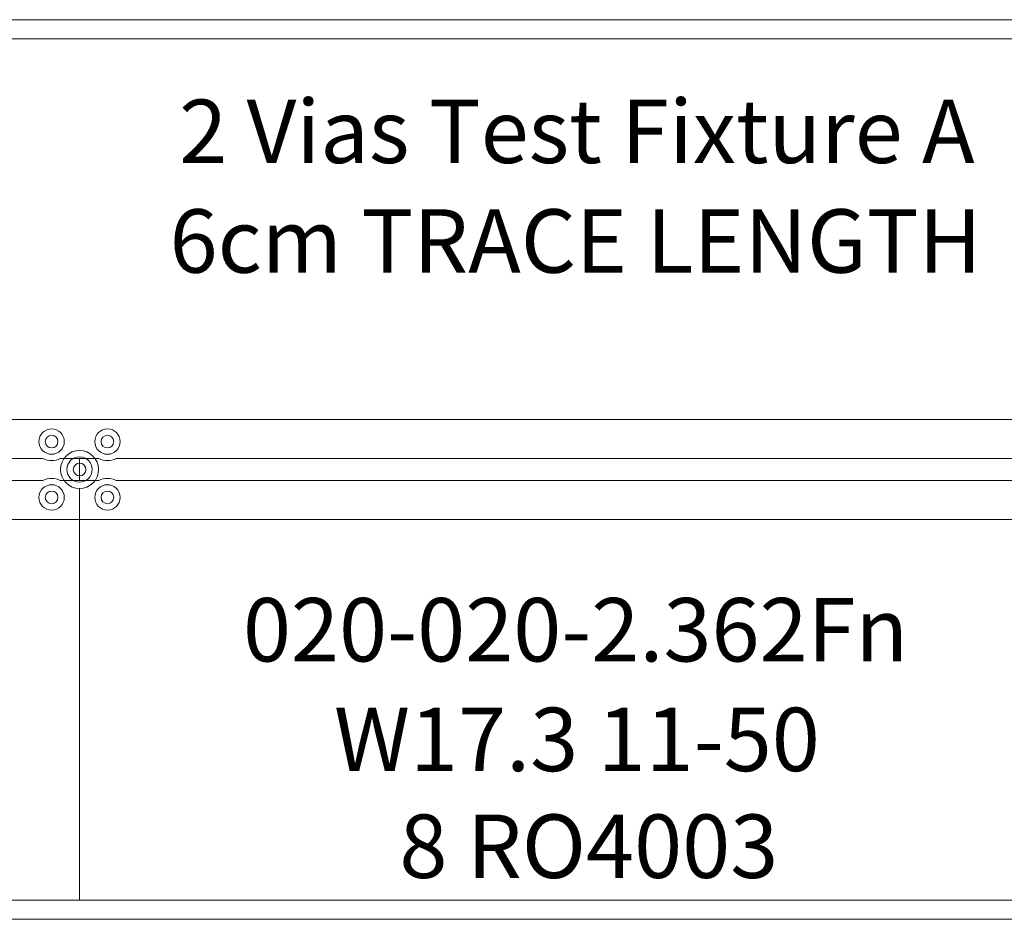
# Model space of a CAD drawing. Units: inches. Extents: x 0 to 2.36, y 0 to 0.71.
import ezdxf
from ezdxf.enums import TextEntityAlignment as Align

# ---------------------------------------------------------------- set-up
doc = ezdxf.new("R2010")
doc.units = ezdxf.units.IN
for name, color, linetype in [('FAB', 7, 'Continuous'), ('L01', 80, 'Continuous'), ('L02', 172, 'Continuous'), ('L03', 172, 'Continuous'), ('L04', 172, 'Continuous'), ('OUTLINE', 7, 'Continuous'), ('PLATED', 8, 'Continuous'), ('SSB-WHITE', 8, 'Continuous'), ('SST-BLUE', 174, 'Continuous')]:
    doc.layers.add(name, color=color, linetype=linetype)
doc.styles.get("Standard").update_dxf_attribs({"font": 'arial.ttf'})

msp = doc.modelspace()

# ---------------------------------------------------------------- linework, layer by layer
at = {"layer": 'FAB', "lineweight": 0}
for p, q in [((2.361999999842918, 0.7089999962745841), (-1.570744e-10, 0.7089999962745841)), ((-1.570744e-10, -3.7254111e-09), (2.361999999842918, -3.7254111e-09))]:
    msp.add_line(p, q, dxfattribs=at)
at = {"layer": 'L01', "lineweight": 0}
msp.add_lwpolyline([(0.7586605677278336, 0.3458499962746009), (0.0499999998429353, 0.3458499962746009), (-1.570779e-10, 0.3489999962746078), (-1.570744e-10, 0.3489999962746078), (-1.570744e-10, 0.3599999962745768), (-1.570779e-10, 0.3599999962745768), (0.0499999998429353, 0.3631499962745792), (0.7586605677278336, 0.3631499962745792, 0.2412489548175303), (0.7723393834659955, 0.3631499962745792), (0.7874999755969121, 0.3631499962745792), (0.7874999755969121, 0.3458499962746009), (0.7723393834659955, 0.3458499962746009, 0.2412489548175301)], format="xyb", close=True, dxfattribs=at)
for centre in [(0.7654999755969137, 0.3764999962745961), (0.8094999755969123, 0.3764999962745961), (0.7874999755969121, 0.3544999962745923), (0.7654999755969137, 0.332499996274584), (0.8094999755969123, 0.332499996274584)]:
    msp.add_circle(centre, 0.01, dxfattribs=at)
at = {"layer": 'L02', "lineweight": 0}
msp.add_lwpolyline([(0.7874999752377079, 0.3394999923452264), (0.7874999752377079, 0.0149999923452118), (-5.162768e-10, 0.0149999923452118), (-5.162768e-10, 0.6939999923452413), (2.361999999483719, 0.6939999923452413), (2.361999999483719, 0.0149999923452118), (1.574500023729735, 0.0149999923452118), (1.574500023729735, 0.3394999923452264, 2762.44244273151), (1.574478303828721, 0.3395000080703712), (1.574478303828719, 0.0149999923452118), (0.7875216951387234, 0.0149999923452118), (0.7875216951387217, 0.3395000080703712, 2762.44244273151)], format="xyb", close=True, dxfattribs=at)
at = {"layer": 'L03', "lineweight": 0}
msp.add_lwpolyline([(0.7875000294397517, 0.3394999923451065), (0.7875000294397517, 0.0149999923450919), (0.0300000051944345, 0.0149999923449782), (0.0300000051944345, 0.6939999923450078), (2.332000005194498, 0.6939999923450078), (2.332000005194498, 0.0149999923449782), (1.574500077931778, 0.0149999923450919), (1.574500077931778, 0.3394999923451065, 2762.44244273151), (1.574478358030765, 0.3395000080702513), (1.574478358030763, 0.0149999923450919), (0.7875217493407672, 0.0149999923450919), (0.7875217493407654, 0.3395000080702513, 2762.44244273151)], format="xyb", close=True, dxfattribs=at)
at = {"layer": 'L04', "lineweight": 0}
msp.add_lwpolyline([(0.8163393834659924, 0.3631499962745792), (1.545660616219851, 0.3631499962745792, 0.2412489548175303), (1.559339431958012, 0.3631499962745792), (1.574499975596911, 0.3631499962745792), (1.574499975596911, 0.3458499962746009), (1.559339431958012, 0.3458499962746009, 0.2412489548175301), (1.545660616219851, 0.3458499962746009), (0.8163393834659924, 0.3458499962746009, 0.2412489548175301), (0.8026605677278322, 0.3458499962746009), (0.7874999755969121, 0.3458499962746009), (0.7874999755969121, 0.3631499962745792), (0.8026605677278322, 0.3631499962745792, 0.2412489548175303)], format="xyb", close=True, dxfattribs=at)
for centre in [(0.7654999755969137, 0.3764999962745961), (0.8094999755969123, 0.3764999962745961), (0.7874999755969121, 0.3544999962745923), (0.7654999755969137, 0.332499996274584), (0.8094999755969123, 0.332499996274584)]:
    msp.add_circle(centre, 0.01, dxfattribs=at)
at = {"layer": 'OUTLINE', "lineweight": 0}
msp.add_lwpolyline([(-1.570779e-10, 0.7089999962745841), (-1.570779e-10, -3.7254111e-09), (2.361999999842922, -3.7254111e-09), (2.361999999842922, 0.7089999962745841)], close=True, dxfattribs=at)
at = {"layer": 'PLATED', "lineweight": 0}
for centre in [(0.7654999755969137, 0.3764999962745961), (0.8094999755969123, 0.3764999962745961), (0.7874999755969121, 0.3544999962745923), (0.7654999755969137, 0.332499996274584), (0.8094999755969123, 0.332499996274584)]:
    msp.add_circle(centre, 0.005, dxfattribs=at)
at = {"layer": 'SSB-WHITE', "lineweight": 0}
for points in [[(0.4934999265625457, 0.693999964093659), (1.868499926562542, 0.693999964093659), (1.868499926562542, 0.3939999640936573), (0.4934999265625457, 0.3939999640936573)], [(0.4934999265625457, 0.0149999640936249), (1.868499926562542, 0.0149999640936249), (1.868499926562542, 0.3149999640936274), (0.4934999265625457, 0.3149999640936274)]]:
    msp.add_lwpolyline(points, close=True, dxfattribs=at)

# ---------------------------------------------------------------- texts
at = {"layer": 'SST-BLUE', "lineweight": 0}
for s, p in [('2 Vias Test Fixture A', (1.179373821406404, 0.6210155673346529)), ('6cm TRACE LENGTH', (1.17832513575327, 0.5345841203178577)), ('020-020-2.362Fn', (1.17832513575327, 0.2282039037187449)), ('W17.3 11-50', (1.179373821406404, 0.1417724567017249)), ('8 RO4003', (1.188766117735344, 0.0576004791843099))]:
    msp.add_text(s, height=0.05, dxfattribs=at).set_placement(p, align=Align.MIDDLE_CENTER)

doc.saveas('drawing.dxf')
